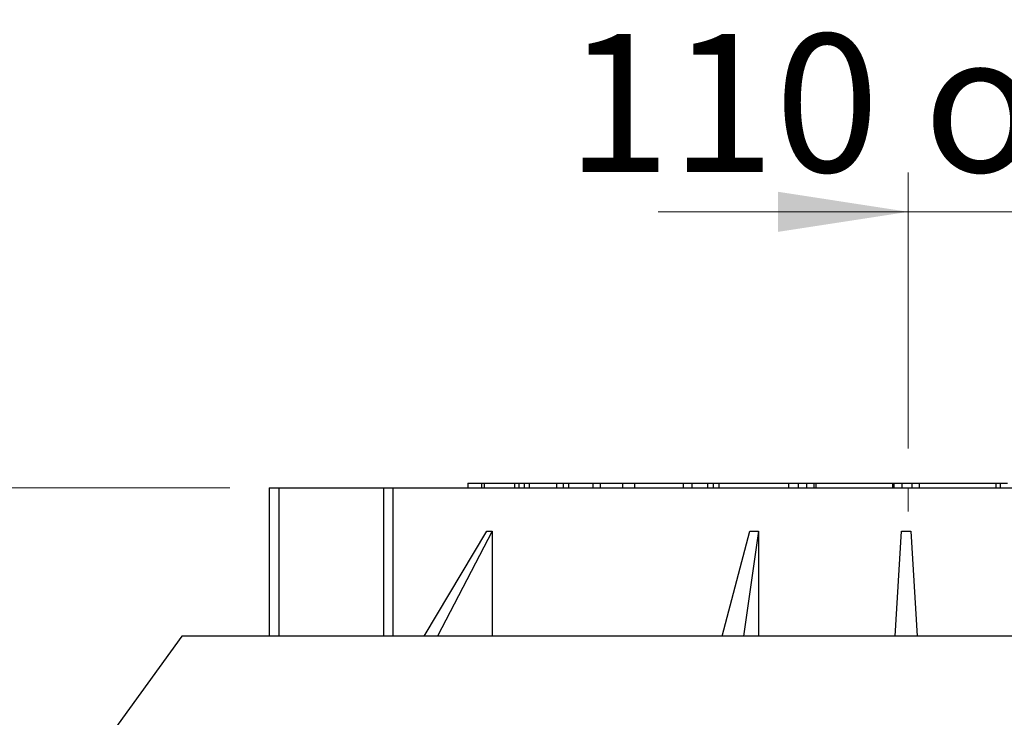
# Model space of a CAD drawing. Units: millimetres. Extents: x -237 to 420, y 0 to 328.
# Drawn here: x 171 to 196, y 173 to 190 of the extents above; entities that cross this region are included whole.
import ezdxf

# ---------------------------------------------------------------- set-up
doc = ezdxf.new("R2010")
doc.units = ezdxf.units.MM
doc.styles.add('SLDTEXTSTYLE0', font='TXT', dxfattribs={"width": 0.75})
doc.dimstyles.new('SLDDIMSTYLE0', dxfattribs={"dimtxt": 3.5, "dimasz": 3.302, "dimexe": 0, "dimexo": 0.0625, "dimgap": 0.875, "dimtad": 1, "dimlfac": 25, "dimrnd": 1e-09, "dimzin": 12, "dimdsep": 46, "dimtxsty": 'SLDTEXTSTYLE0', "dimsah": 1, "dimcen": 0.09, "dimadec": 0, "dimazin": 3, "dimtfac": 1, "dimtofl": 0, "dimtmove": 0, "dimatfit": 3, "dimfxl": 0, "dimfrac": 2, "dimtolj": 1, "dimtzin": 12, "dimarcsym": 0})
doc.dimstyles.new('SLDDIMSTYLE1', dxfattribs={"dimtxt": 3.5, "dimasz": 3.302, "dimexe": 0, "dimexo": 0.0625, "dimgap": 0.875, "dimtad": 1, "dimlfac": 25, "dimrnd": 1e-09, "dimzin": 12, "dimdsep": 46, "dimtxsty": 'SLDTEXTSTYLE0', "dimsah": 1, "dimcen": 0.09, "dimadec": 0, "dimazin": 3, "dimtfac": 1, "dimtmove": 0, "dimatfit": 0, "dimfxl": 0, "dimfrac": 2, "dimtolj": 1, "dimtzin": 12, "dimarcsym": 0})

# ---------------------------------------------------------------- blocks, each defined once
blk = doc.blocks.new('_D')
at = {"color": 7, "linetype": 'Continuous', "lineweight": 0}
for p, q in [((176.229, 178.593), (155.852, 178.593)), ((156.852, 88.669), (156.852, 178.593)), ((194.823, 88.669), (155.852, 88.669))]:
    blk.add_line(p, q, dxfattribs=at)
at = {"color": 7, "linetype": 'Continuous', "lineweight": 18}
for points in [[(156.852, 178.593), (156.344, 175.291), (157.36, 175.291)], [(156.852, 88.669), (157.36, 91.971), (156.344, 91.971)]]:
    blk.add_solid(points, dxfattribs=at)
at = {"color": 7, "linetype": 'Continuous', "lineweight": 18, "char_height": 3.5, "attachment_point": 1, "rotation": 90, "style": 'SLDTEXTSTYLE0'}
for s, insert in [('Min. 1.16m, Max 6.0m', (157.896, 113.691)), ('Depth to invert:', (152.339, 120.443))]:
    blk.add_mtext(s, dxfattribs=dict(at, insert=insert))
blk = doc.blocks.new('_D_1')
at = {"color": 7, "linetype": 'Continuous', "lineweight": 0}
for p, q in [((193.449, 179.593), (193.449, 186.599)), ((197.849, 179.593), (197.849, 186.599)), ((193.449, 185.599), (187.099, 185.599)), ((193.449, 185.599), (197.849, 185.599)), ((197.849, 185.599), (204.199, 185.599))]:
    blk.add_line(p, q, dxfattribs=at)
at = {"color": 7, "linetype": 'Continuous', "lineweight": 18}
for points in [[(193.449, 185.599), (190.147, 186.107), (190.147, 185.091)], [(197.849, 185.599), (201.151, 185.091), (201.151, 186.107)]]:
    blk.add_solid(points, dxfattribs=at)
at = {"color": 7, "linetype": 'Continuous', "lineweight": 18, "char_height": 3.5, "attachment_point": 1, "style": 'SLDTEXTSTYLE0'}
for s, insert in [('offset', (193.834, 190.111)), ('110', (184.763, 190.111))]:
    blk.add_mtext(s, dxfattribs=dict(at, insert=insert))

msp = doc.modelspace()

# ---------------------------------------------------------------- linework, layer by layer
at = {"color": 7, "linetype": 'Continuous', "lineweight": 25}
for p, q in [((182.2673, 178.71331), (182.2673, 178.59331)), ((182.2673, 178.71331), (182.26813, 178.71331)), ((182.26813, 178.71331), (182.26813, 178.59331)), ((182.26813, 178.71331), (182.61645, 178.71331)), ((182.61645, 178.71331), (182.61645, 178.59331)), ((182.61645, 178.71331), (182.68289, 178.71331)), ((182.68289, 178.71331), (182.68289, 178.59331)), ((182.68289, 178.71331), (183.45569, 178.71331)), ((183.45569, 178.71331), (183.45569, 178.59331)), ((183.45569, 178.71331), (183.56447, 178.71331)), ((183.56447, 178.71331), (183.56447, 178.59331)), ((183.56447, 178.71331), (183.70033, 178.71331)), ((183.70033, 178.71331), (183.70033, 178.59331)), ((183.70033, 178.71331), (183.8285, 178.71331)), ((183.8285, 178.71331), (183.8285, 178.59331)), ((183.8285, 178.71331), (184.52137, 178.71331)), ((184.52137, 178.71331), (184.52137, 178.59331)), ((184.52137, 178.71331), (184.69398, 178.71331)), ((184.69398, 178.71331), (184.69398, 178.59331)), ((184.69398, 178.71331), (184.82607, 178.71331)), ((184.82607, 178.71331), (184.82607, 178.59331)), ((184.82607, 178.71331), (185.44573, 178.71331)), ((185.44573, 178.71331), (185.44573, 178.59331)), ((185.44573, 178.71331), (185.62689, 178.71331)), ((185.62689, 178.71331), (185.62689, 178.59331)), ((185.62689, 178.71331), (186.19262, 178.71331)), ((186.19262, 178.71331), (186.19262, 178.59331)), ((186.19262, 178.71331), (186.4971, 178.71331)), ((186.4971, 178.71331), (186.4971, 178.59331)), ((186.4971, 178.71331), (187.7337, 178.71331)), ((187.7337, 178.71331), (187.7337, 178.59331)), ((187.7337, 178.71331), (187.9555, 178.71331)), ((187.9555, 178.71331), (187.9555, 178.59331)), ((187.9555, 178.71331), (188.35553, 178.71331)), ((188.35553, 178.71331), (188.35553, 178.59331)), ((188.35553, 178.71331), (188.49375, 178.71331)), ((188.49375, 178.71331), (188.49375, 178.59331)), ((188.49375, 178.71331), (188.63904, 178.71331)), ((188.63904, 178.71331), (188.63904, 178.59331)), ((188.63904, 178.71331), (190.41184, 178.71331)), ((190.40831, 178.71331), (190.40831, 178.59331)), ((190.40831, 178.71331), (190.65564, 178.71331)), ((190.65564, 178.71331), (190.65564, 178.59331)), ((190.65564, 178.71331), (190.86271, 178.71331)), ((190.86271, 178.71331), (190.86271, 178.59331)), ((190.86271, 178.71331), (191.04908, 178.71331)), ((191.04908, 178.71331), (191.04908, 178.59331)), ((191.04908, 178.71331), (191.10593, 178.71331)), ((191.10593, 178.71331), (191.10593, 178.59331)), ((191.10593, 178.71331), (193.0473, 178.71331)), ((193.0473, 178.71331), (193.0473, 178.59331)), ((193.0473, 178.71331), (193.07932, 178.71331)), ((193.07932, 178.71331), (193.07932, 178.59331)), ((193.07932, 178.71331), (193.2873, 178.71331)), ((193.2873, 178.71331), (193.2873, 178.59331)), ((193.2873, 178.71331), (193.54331, 178.71331)), ((193.54331, 178.71331), (193.54331, 178.59331)), ((193.54331, 178.71331), (193.72965, 178.71331)), ((193.72965, 178.71331), (193.72965, 178.59331)), ((193.72965, 178.71331), (195.67198, 178.71331)), ((195.67198, 178.71331), (195.67198, 178.59331)), ((195.67198, 178.71331), (195.78103, 178.71331)), ((195.78103, 178.71331), (195.78103, 178.59331)), ((195.78103, 178.71331), (195.9674, 178.71331)), ((177.22921, 178.59331), (177.22921, 174.83331)), ((177.22921, 178.59331), (177.47102, 178.59331)), ((177.47102, 178.59331), (180.12945, 178.59331)), ((177.47102, 178.59331), (177.47102, 174.83331)), ((180.12945, 178.59331), (180.36624, 178.59331)), ((180.12945, 178.59331), (180.12945, 174.83331)), ((180.36624, 178.59331), (206.53254, 178.59331)), ((180.36624, 178.59331), (180.36624, 174.83331)), ((181.16023, 174.83331), (182.75178, 177.49807)), ((182.89129, 177.49802), (181.49682, 174.83331)), ((182.89129, 177.49802), (182.89129, 174.83331)), ((188.72628, 174.83331), (189.42916, 177.49766)), ((189.65202, 177.49768), (189.26374, 174.83331)), ((189.65202, 177.49768), (189.65202, 174.83331)), ((193.11488, 174.83331), (193.28152, 177.49837)), ((193.51478, 177.49843), (193.67724, 174.83331)), ((175.0073, 174.83331), (172.4073, 171.23331)), ((193.4073, 174.83331), (175.0073, 174.83331)), ((211.8073, 174.83331), (193.4073, 174.83331))]:
    msp.add_line(p, q, dxfattribs=at)
at = {"color": 7, "linetype": 'Continuous', "lineweight": 18}
msp.add_line((193.44939, 178.59331), (193.44939, 177.99195), dxfattribs=at)
at = {"color": 7, "linetype": 'Continuous', "lineweight": 25}
for points, knots in [([(182.75178, 177.49807), (182.77481, 177.49806), (182.8209, 177.49804), (182.86782, 177.49803), (182.89129, 177.49802)], [0, 0, 0, 0, 0.4996756, 1, 1, 1, 1]), ([(189.42916, 177.49766), (189.46624, 177.49766), (189.54037, 177.49767), (189.61481, 177.49768), (189.65202, 177.49768)], [0, 0, 0, 0, 0.50018509, 1, 1, 1, 1]), ([(193.28152, 177.49837), (193.32043, 177.49838), (193.39818, 177.4984), (193.47593, 177.49842), (193.51478, 177.49843)], [0, 0, 0, 0, 0.50041011, 1, 1, 1, 1])]:
    msp.add_open_spline(points, degree=3, knots=knots, dxfattribs=at)

# ---------------------------------------------------------------- dimensions: what is measured, and where the dimension line sits
at = {"color": 7, "linetype": 'Continuous', "lineweight": 18}
dim = msp.add_linear_dim(base=(197.84939, 185.59917), p1=(193.44939, 178.59331), p2=(197.84939, 178.59331), text='<> offset', dimstyle='SLDDIMSTYLE1', dxfattribs=at)
dim.commit()
dim.dimension.update_dxf_attribs({"geometry": '_D_1', "text_midpoint": (195.49422, 185.59917), "dimtype": 160})
dim = msp.add_linear_dim(base=(162.4073, 178.59331), p1=(195.82256, 88.66913), p2=(177.22921, 178.59331), angle=90, text='Depth to invert:\\XMin. 1.16m, Max 6.0m', dimstyle='SLDDIMSTYLE0', dxfattribs=at)
dim.commit()
dim.dimension.update_dxf_attribs({"geometry": '_D', "text_midpoint": (162.4073, 137.94756), "dimtype": 160})

doc.saveas('drawing.dxf')
